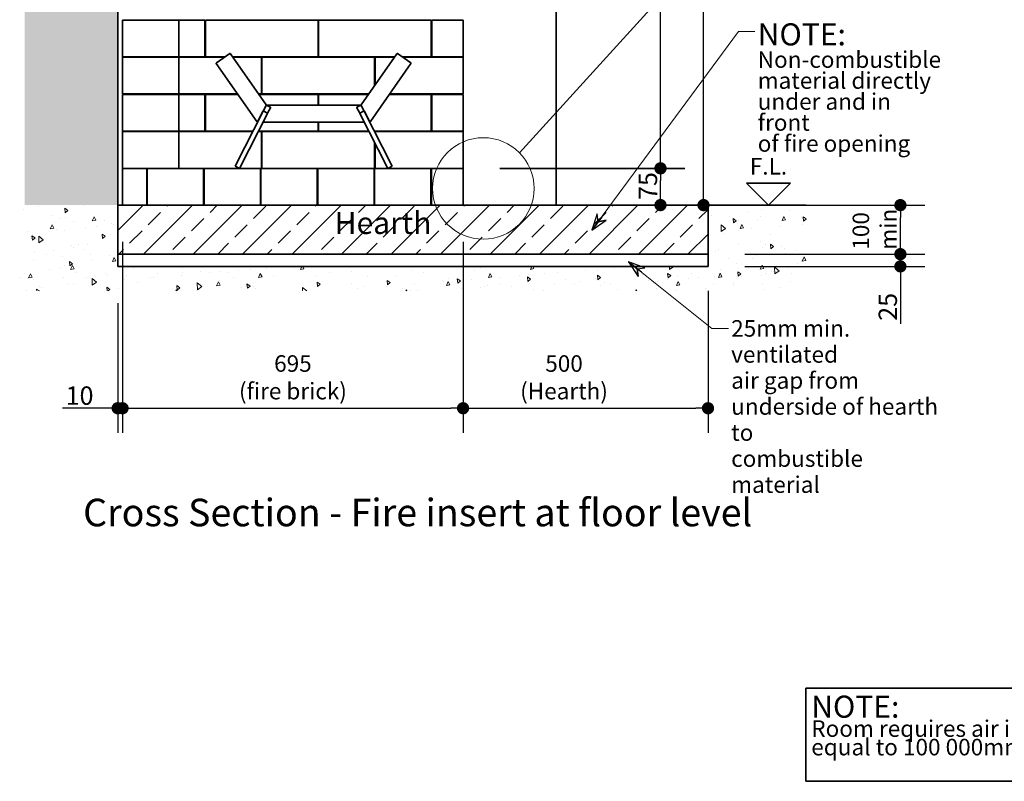
# Model space of a CAD drawing. Units: millimetres. Extents: x 246 to 27552, y -652 to 12994.
# Drawn here: x 15202 to 17211, y -630 to 924 of the extents above; entities that cross this region are included whole.
import ezdxf

# ---------------------------------------------------------------- set-up
doc = ezdxf.new("R2010")
doc.units = ezdxf.units.MM
for name, color, linetype, lineweight in [('Detail Circle Lines(FireDept)', 7, 'Continuous', 18), ('Sketch Geometry(FireDept)', 7, 'Continuous', 35), ('Symbols(FireDept)', 7, 'Continuous', 25), ('Visible Edges(Metix)', 7, 'Continuous', 35)]:
    doc.layers.add(name, color=color, linetype=linetype, lineweight=lineweight)
doc.layers.add('Dimensions(FireDept)', color=7, linetype='Continuous', lineweight=18, true_color=0x8080ff)
doc.layers.add('Hatch', color=7, linetype='Continuous', lineweight=9, true_color=0x1e1e47)
doc.styles.add('FireDept', font='arial.ttf')
doc.styles.add('FireDept Specifications', font='arial.ttf')
doc.styles.add('FireDept Specifications (Black)', font='arial.ttf')
doc.styles.add('Text Style40', font='arial.ttf')
doc.styles.add('Text Style51', font='arialbd.ttf')
doc.dimstyles.new('FireDept-Specifications', dxfattribs={"dimscale": 25, "dimtxt": 1.5, "dimasz": 1, "dimexe": 2, "dimexo": 3, "dimgap": 0.25, "dimtad": 1, "dimtoh": 1, "dimdec": 1, "dimrnd": 1e-08, "dimtxsty": 'FireDept Specifications', "dimblk": 'DOT', "dimcen": 0.09, "dimdle": 10, "dimclrd": 8, "dimclre": 8, "dimclrt": 5, "dimadec": 1, "dimazin": 2, "dimtfac": 1, "dimtdec": 0, "dimtmove": 0, "dimatfit": 3, "dimldrblk": 'Flared-1', "dimfxl": 1, "dimtolj": 1, "dimlwd": 25, "dimlwe": 25, "dimarcsym": 0})
doc.dimstyles.new('FireDept-Specifications (Black)$7', dxfattribs={"dimscale": 22.5, "dimtxt": 1.5, "dimasz": 1.5, "dimexe": 2, "dimexo": 3, "dimgap": 0.25, "dimtad": 1, "dimtoh": 1, "dimdec": 1, "dimrnd": 1e-08, "dimtxsty": 'FireDept Specifications (Black)', "dimblk": 'DOTSMALL', "dimcen": 0.09, "dimdle": 10, "dimclrd": 8, "dimclre": 8, "dimclrt": 7, "dimadec": 1, "dimazin": 2, "dimtfac": 1, "dimtdec": 0, "dimtmove": 0, "dimatfit": 3, "dimldrblk": 'Flared-1', "dimfxl": 1, "dimtolj": 1, "dimlwd": 15, "dimlwe": 25, "dimarcsym": 0})

# ---------------------------------------------------------------- blocks, each defined once
blk = doc.blocks.new('_Dot')
at = {"color": 0, "linetype": 'ByBlock', "lineweight": -2}
blk.add_line((-0.5, 0), (-1, 0), dxfattribs=at)
at = {"color": 0, "linetype": 'ByBlock', "const_width": 0.5}
blk.add_lwpolyline([(-0.25, 0, 1), (0.25, 0, 1)], format="xyb", close=True, dxfattribs=at)
blk = doc.blocks.new('*D558')
at = {"layer": 'Defpoints', "color": 0}
for p in [(15411.7, 545.3), (15401.7, 420.3), (15401.7, 130.9)]:
    blk.add_point(p, dxfattribs=at)
at = {"layer": 'Dimensions(FireDept)', "color": 8, "linetype": 'Continuous', "lineweight": 25}
for p, q in [((15411.7, 470.3), (15411.7, 80.9)), ((15401.7, 345.3), (15401.7, 80.9)), ((15401.7, 130.9), (15289.2, 130.9)), ((15376.7, 130.9), (15351.7, 130.9)), ((15411.7, 130.9), (15401.7, 130.9)), ((15436.7, 130.9), (15461.7, 130.9))]:
    blk.add_line(p, q, dxfattribs=at)
at = {"layer": 'Dimensions(FireDept)', "color": 8, "lineweight": 25, "xscale": 25, "yscale": 25, "zscale": 25}
blk.add_blockref('_Dot', (15401.7, 130.9), dxfattribs=at)
at = {"layer": 'Dimensions(FireDept)', "color": 8, "lineweight": 25, "xscale": 25, "yscale": 25, "zscale": 25, "rotation": 180}
blk.add_blockref('_Dot', (15411.7, 130.9), dxfattribs=at)
at = {"layer": 'Dimensions(FireDept)', "color": 5, "lineweight": 25, "insert": (15295.5, 175.4), "char_height": 37.5, "attachment_point": 1, "style": 'FireDept Specifications'}
blk.add_mtext('\\A1;10', dxfattribs=at)
blk = doc.blocks.new('Flared-1')
at = {"color": 0}
for p, q in [((0, 0), (-1, 0.333)), ((-1, 0.333), (-0.65, 0)), ((-1, 0), (0, 0)), ((-0.65, 0), (-1, -0.333)), ((-1, -0.333), (0, 0))]:
    blk.add_line(p, q, dxfattribs=at)
at = {"color": 0, "flags": 128}
for points in [[(-0.65, 0), (0, 0), (-1, 0.333), (-0.65, 0)], [(-0.65, 0), (-1, 0.333), (-0.65, 0), (-0.65, 0)], [(-0.65, 0), (-1, -0.333), (0, 0), (-0.65, 0)]]:
    blk.add_lwpolyline(points, dxfattribs=at)
at = {"color": 0}
for points in [[(-0.65, 0), (0, 0), (-1, 0.333), (-0.65, 0)], [(-0.65, 0), (-1, 0.333), (-0.65, 0)], [(-0.65, 0), (-1, -0.333), (0, 0), (-0.65, 0)]]:
    blk.add_solid(points, dxfattribs=at)
blk = doc.blocks.new('*D559')
at = {"layer": 'Defpoints', "color": 0}
for p in [(16296.7, 1420.3), (16509.7, 1420.3), (16106.7, 620.4)]:
    blk.add_point(p, dxfattribs=at)
at = {"layer": 'Dimensions(FireDept)', "color": 8, "linetype": 'Continuous', "lineweight": 25}
for p, q in [((16371.7, 1420.3), (16559.7, 1420.3)), ((16509.7, 645.4), (16509.7, 1395.3)), ((16181.7, 620.4), (16559.7, 620.4))]:
    blk.add_line(p, q, dxfattribs=at)
at = {"layer": 'Dimensions(FireDept)', "color": 8, "lineweight": 25, "xscale": 25, "yscale": 25, "zscale": 25}
for p, rotation in [((16509.7, 1420.3), 90), ((16509.7, 620.4), 270)]:
    blk.add_blockref('_Dot', p, dxfattribs=dict(at, rotation=rotation))
at = {"layer": 'Dimensions(FireDept)', "color": 5, "lineweight": 25, "insert": (16465.2, 979), "char_height": 37.5, "attachment_point": 1, "rotation": 90, "style": 'FireDept Specifications'}
blk.add_mtext('\\A1;800', dxfattribs=at)
blk = doc.blocks.new('*D561')
at = {"layer": 'Defpoints', "color": 0}
for p in [(16597.5, 2033.3), (17077.7, 2033.3), (16592.5, 545.3)]:
    blk.add_point(p, dxfattribs=at)
at = {"layer": 'Dimensions(FireDept)', "color": 8, "linetype": 'Continuous', "lineweight": 25}
blk.add_line((16597.5, 570.3), (16597.5, 2008.3), dxfattribs=at)
at = {"layer": 'Dimensions(FireDept)', "color": 8, "lineweight": 25, "xscale": 25, "yscale": 25, "zscale": 25}
for p, rotation in [((16597.5, 2033.3), 90), ((16597.5, 545.3), 270)]:
    blk.add_blockref('_Dot', p, dxfattribs=dict(at, rotation=rotation))
at = {"layer": 'Dimensions(FireDept)', "color": 5, "lineweight": 25, "insert": (16553, 1235.1), "char_height": 37.5, "attachment_point": 1, "rotation": 90, "style": 'FireDept Specifications'}
blk.add_mtext('\\A1;1488', dxfattribs=at)
blk = doc.blocks.new('Floor level')
at = {"layer": 'Sketch Geometry(FireDept)'}
for p, q in [((-2, 1), (0, -1)), ((2, 1), (-2, 1)), ((0, -1), (2, 1))]:
    blk.add_line(p, q, dxfattribs=at)
at = {"layer": 'Symbols(FireDept)', "color": 7, "insert": (0, 1.77), "char_height": 1.5, "attachment_point": 8, "style": 'FireDept'}
blk.add_mtext('\\fArial|b0|i0;\\H1.5000;F.L.', dxfattribs=at)
blk = doc.blocks.new('_DotSmall')
at = {"color": 0, "linetype": 'ByBlock', "const_width": 0.5}
blk.add_lwpolyline([(-0.0625, 0, 1), (0.0625, 0, 1)], format="xyb", close=True, dxfattribs=at)
blk = doc.blocks.new('2dDetail8')
at = {"layer": 'Detail Circle Lines(FireDept)'}
for p, q in [((59.512, 124.382), (78.365, 145.157)), ((78.365, 145.157), (80.865, 145.157))]:
    blk.add_line(p, q, dxfattribs=at)
blk.add_circle((56.224, 121.161), 4.603, dxfattribs=at)
at = {"layer": 'Detail Circle Lines(FireDept)', "char_height": 1.5, "attachment_point": 7, "style": 'FireDept Specifications'}
for s, insert in [('See fireplace', (81.764, 144.186)), ('Surround', (81.764, 142.216)), ('Detail 3', (81.834, 139.856))]:
    blk.add_mtext(s, dxfattribs=dict(at, insert=insert))
blk = doc.blocks.new('Room air requirement')
at = {"layer": 'Sketch Geometry(FireDept)'}
for p, q in [((-11.278, 4.227), (11.278, 4.227)), ((-11.278, -4.227), (-11.278, 4.227)), ((11.278, 4.227), (11.278, -4.227)), ((11.278, -4.227), (-11.278, -4.227))]:
    blk.add_line(p, q, dxfattribs=at)
at = {"layer": 'Symbols(FireDept)', "color": 7, "insert": (-10.772, 3.538), "char_height": 3, "attachment_point": 1, "line_spacing_factor": 0.669928, "style": 'FireDept'}
blk.add_mtext('\\pxsm0.94;\\fArial|b0|i0;\\H2.0000;NOTE:\\fArial|b0|i0;\\H1.5000;\\P\\fArial|b0|i0;\\H1.5000;Room requires air inlet\\P\\fArial|b0|i0;\\H1.5000;equal to 100 000mm²', dxfattribs=at)
blk = doc.blocks.new('*D571')
at = {"layer": 'Defpoints', "color": 0}
for p in [(15411.7, 545.3), (16106.7, 545.3), (16106.7, 130.9)]:
    blk.add_point(p, dxfattribs=at)
at = {"layer": 'Dimensions(FireDept)', "color": 8, "linetype": 'Continuous', "lineweight": 25}
for p, q in [((15411.7, 470.3), (15411.7, 80.9)), ((16106.7, 470.3), (16106.7, 80.9)), ((15436.7, 130.9), (16081.7, 130.9))]:
    blk.add_line(p, q, dxfattribs=at)
at = {"layer": 'Dimensions(FireDept)', "color": 8, "lineweight": 25, "xscale": 25, "yscale": 25, "zscale": 25, "rotation": 180}
blk.add_blockref('_Dot', (15411.7, 130.9), dxfattribs=at)
at = {"layer": 'Dimensions(FireDept)', "color": 8, "lineweight": 25, "xscale": 25, "yscale": 25, "zscale": 25}
blk.add_blockref('_Dot', (16106.7, 130.9), dxfattribs=at)
at = {"layer": 'Dimensions(FireDept)', "color": 5, "lineweight": 25, "insert": (15759.4, 239), "char_height": 37.5, "attachment_point": 2, "style": 'FireDept Specifications'}
blk.add_mtext('\\A1;\\fArial|b0|i0;\\H33.7500;695\\P\\fArial|b0|i0;\\H33.7500;(fire brick)', dxfattribs=at)
blk = doc.blocks.new('*D572')
at = {"layer": 'Defpoints', "color": 0}
for p in [(16106.7, 545.3), (16606.7, 445.3), (16606.7, 130.9)]:
    blk.add_point(p, dxfattribs=at)
at = {"layer": 'Dimensions(FireDept)', "color": 8, "linetype": 'Continuous', "lineweight": 25}
for p, q in [((16106.7, 470.3), (16106.7, 80.9)), ((16606.7, 370.3), (16606.7, 80.9)), ((16131.7, 130.9), (16581.7, 130.9))]:
    blk.add_line(p, q, dxfattribs=at)
at = {"layer": 'Dimensions(FireDept)', "color": 8, "lineweight": 25, "xscale": 25, "yscale": 25, "zscale": 25, "rotation": 180}
blk.add_blockref('_Dot', (16106.7, 130.9), dxfattribs=at)
at = {"layer": 'Dimensions(FireDept)', "color": 8, "lineweight": 25, "xscale": 25, "yscale": 25, "zscale": 25}
blk.add_blockref('_Dot', (16606.7, 130.9), dxfattribs=at)
at = {"layer": 'Dimensions(FireDept)', "color": 5, "lineweight": 25, "insert": (16312.8, 239), "char_height": 37.5, "attachment_point": 2, "style": 'FireDept Specifications'}
blk.add_mtext('\\A1;\\fArial|b0|i0;\\H33.7500;500\\P\\fArial|b0|i0;\\H33.7500;(Hearth)', dxfattribs=at)
blk = doc.blocks.new('*D573')
at = {"layer": 'Defpoints', "color": 0}
for p in [(16106.7, 620.3), (16509.7, 620.3), (16603.9, 545.3)]:
    blk.add_point(p, dxfattribs=at)
at = {"layer": 'Dimensions(FireDept)', "color": 8, "linetype": 'Continuous', "lineweight": 25}
for p, q in [((16181.7, 620.3), (16559.7, 620.3)), ((16509.7, 570.3), (16509.7, 595.3))]:
    blk.add_line(p, q, dxfattribs=at)
at = {"layer": 'Dimensions(FireDept)', "color": 8, "lineweight": 25, "xscale": 25, "yscale": 25, "zscale": 25}
for p, rotation in [((16509.7, 620.3), 90), ((16509.7, 545.3), 270)]:
    blk.add_blockref('_Dot', p, dxfattribs=dict(at, rotation=rotation))
at = {"layer": 'Dimensions(FireDept)', "color": 5, "lineweight": 25, "insert": (16465.4, 555.9), "char_height": 37.5, "attachment_point": 1, "rotation": 90, "style": 'FireDept Specifications'}
blk.add_mtext('\\A1;75', dxfattribs=at)
blk = doc.blocks.new('*D574')
at = {"layer": 'Defpoints', "color": 0}
for p in [(16606.7, 545.3), (16999.4, 545.3), (16606.7, 445.3)]:
    blk.add_point(p, dxfattribs=at)
at = {"layer": 'Dimensions(FireDept)', "color": 8, "linetype": 'Continuous', "lineweight": 25}
for p, q in [((16681.7, 545.3), (17049.4, 545.3)), ((16999.4, 470.3), (16999.4, 520.3)), ((16681.7, 445.3), (17049.4, 445.3))]:
    blk.add_line(p, q, dxfattribs=at)
at = {"layer": 'Dimensions(FireDept)', "color": 8, "lineweight": 25, "xscale": 25, "yscale": 25, "zscale": 25}
for p, rotation in [((16999.4, 545.3), 90), ((16999.4, 445.3), 270)]:
    blk.add_blockref('_Dot', p, dxfattribs=dict(at, rotation=rotation))
at = {"layer": 'Dimensions(FireDept)', "color": 5, "lineweight": 25, "insert": (16901.8, 454.4), "char_height": 37.5, "attachment_point": 1, "rotation": 90, "style": 'FireDept Specifications'}
blk.add_mtext('\\A1;\\fArial|b0|i0;\\H33.7500;100\\P\\fArial|b0|i0;\\H33.7500;min.', dxfattribs=at)
blk = doc.blocks.new('*D575')
at = {"layer": 'Defpoints', "color": 0}
for p in [(16606.7, 445.3), (16606.7, 420.3), (16999.4, 420.3)]:
    blk.add_point(p, dxfattribs=at)
at = {"layer": 'Dimensions(FireDept)', "color": 8, "linetype": 'Continuous', "lineweight": 25}
for p, q in [((16999.4, 470.3), (16999.4, 495.3)), ((16681.7, 445.3), (17049.4, 445.3)), ((16999.4, 445.3), (16999.4, 420.3)), ((16681.7, 420.3), (17049.4, 420.3)), ((16999.4, 420.3), (16999.4, 303.2)), ((16999.4, 395.3), (16999.4, 370.3))]:
    blk.add_line(p, q, dxfattribs=at)
at = {"layer": 'Dimensions(FireDept)', "color": 8, "lineweight": 25, "xscale": 25, "yscale": 25, "zscale": 25}
for p, rotation in [((16999.4, 445.3), 270), ((16999.4, 420.3), 90)]:
    blk.add_blockref('_Dot', p, dxfattribs=dict(at, rotation=rotation))
at = {"layer": 'Dimensions(FireDept)', "color": 5, "lineweight": 25, "insert": (16954.9, 309.4), "char_height": 37.5, "attachment_point": 1, "rotation": 90, "style": 'FireDept Specifications'}
blk.add_mtext('\\A1;25', dxfattribs=at)

msp = doc.modelspace()

# ---------------------------------------------------------------- hatches: boundary and pattern name
at = {"layer": 'Hatch'}
h = msp.add_hatch(dxfattribs=at)
h.set_pattern_fill('AR-CONC', color=256, scale=12.112373, angle=135, style=0, pattern_type=2)
h.set_pattern_definition([(185, (14883.02, -2146.78), (-56.0569, 66.806), [9.0843, -99.9271]), (130, (14883.02, -2146.78), (-52.5396, -76.307), [7.2674, -79.9417]), (235.451, (14878.35, -2141.21), (-108.5967, -9.5001), [7.7205, -84.925]), (181.1842, (14865.89, -2163.91), (-77.2302, 105.5827), [13.6264, -149.8906]), (231.6356, (14859.45, -2155.11), (-163.4826, -3.379), [11.5807, -127.387]), (126.184, (14865.89, -2163.91), (-163.4826, -3.379), [10.901, -119.9125]), (156, (14861.61, -2151.06), (-16.6403, 85.6068), [9.0843, -99.9271]), (101, (14861.61, -2151.06), (-82.9466, -41.2679), [7.2674, -79.9417]), (206.4514, (14860.22, -2143.93), (-99.5868, 44.339), [7.7205, -84.925]), (172.5, (14883.02, -2146.78), (-29.55296, -27.47004), [0, -78.97267, 0, -81.1529, 0, -80.24447]), (142.5, (14883.02, -2146.78), (-56.31157, -11.2491), [0, -46.26926, 0, -77.1558, 0, -30.58374]), (102.5, (14902.12, -2165.878), (-43.78874, 47.65228), [0, -30.28093, 0, -94.4765, 0, -125.36306]), (92.5, (14910.684, -2174.443), (-58.5221, 41.37465), [0, -39.3652, 0, -62.7421, 0, -89.02594])])
h.paths.add_polyline_path([(16106.692, 2033.261), (16296.692, 2033.261), (16296.692, 3045.261), (16106.692, 3045.261)])
h.paths.add_polyline_path([(15211.692, 545.261), (15401.692, 545.261), (15401.692, 3045.261), (15211.692, 3045.261)])
h = msp.add_hatch(dxfattribs=at)
h.set_pattern_fill('AR-CONC', color=256, scale=12.112373, angle=45, style=0, pattern_type=2)
h.set_pattern_definition([(95, (14883.02, -2146.78), (66.806, 56.0569), [9.0843, -99.927]), (40, (14883.02, -2146.78), (-76.307, 52.5396), [7.2674, -79.9417]), (145.451, (14888.59, -2142.11), (-9.5001, 108.5967), [7.7205, -84.925]), (91.1842, (14865.89, -2129.65), (105.5827, 77.2302), [13.6264, -149.8906]), (141.6356, (14874.69, -2123.21), (-3.379, 163.4826), [11.5807, -127.387]), (36.184, (14865.89, -2129.65), (-3.379, 163.4826), [10.901, -119.9125]), (66, (14878.74, -2125.37), (85.6068, 16.6403), [9.0843, -99.927]), (11, (14878.74, -2125.37), (-41.2679, 82.9466), [7.2674, -79.9417]), (116.4514, (14885.87, -2123.98), (44.339, 99.5868), [7.7205, -84.925]), (82.5, (14883.02, -2146.78), (-27.47004, 29.55296), [0, -78.9727, 0, -81.1529, 0, -80.2445]), (52.5, (14883.02, -2146.78), (-11.2491, 56.31157), [0, -46.26926, 0, -77.1558, 0, -30.58374]), (12.5, (14863.92, -2165.878), (47.65228, 43.78874), [0, -30.2809, 0, -94.4765, 0, -125.36306]), (2.5, (14855.356, -2174.443), (41.3747, 58.5221), [0, -39.3652, 0, -62.7421, 0, -89.0259])])
h.paths.add_polyline_path([(16606.692, 420.261), (15401.692, 420.261), (15401.692, 445.261), (15401.692, 545.261), (15211.692, 545.261), (15201.692, 545.261), (15201.692, 370.261), (16806.692, 370.261), (16806.692, 545.261), (16606.692, 545.261), (16606.692, 445.261)])
h = msp.add_hatch(dxfattribs=at)
h.set_pattern_fill('ANSI33', color=256, scale=285.75, style=0)
h.set_pattern_definition([(45, (14883.02, -2146.78), (-50.514, 50.514), []), (45, (14933.53, -2146.78), (-50.514, 50.514), [35.7188, -17.8594])])
h.paths.add_polyline_path([(16606.692, 445.261), (16606.692, 545.261), (16041.192, 545.261), (15926.192, 545.261), (15809.192, 545.261), (15694.192, 545.261), (15577.192, 545.261), (15462.192, 545.261), (15401.692, 545.261), (15401.692, 445.261)])

# ---------------------------------------------------------------- linework, layer by layer
at = {"layer": 'Visible Edges(Metix)', "color": 8, "true_color": 0x808080}
for p, q in [((15401.692, 545.261), (15401.692, 3045.261)), ((16296.692, 1420.261), (16296.692, 545.261))]:
    msp.add_line(p, q, dxfattribs=at)
at = {"layer": 'Visible Edges(Metix)'}
for p, q in [((15526.692, 922.861), (15411.692, 922.861)), ((15411.692, 922.861), (15411.692, 847.861)), ((15526.692, 847.861), (15526.692, 922.861)), ((15526.692, 922.861), (15579.692, 922.861)), ((15579.692, 922.861), (15579.692, 847.861)), ((15580.692, 847.861), (15580.692, 922.861)), ((15580.692, 922.861), (15810.692, 922.861)), ((15810.692, 922.861), (15810.692, 847.861)), ((15811.692, 847.861), (15811.692, 922.861)), ((15811.692, 922.861), (16041.692, 922.861)), ((16041.692, 922.861), (16041.692, 847.861)), ((16042.692, 922.861), (16106.692, 922.861)), ((16042.692, 847.861), (16042.692, 922.861)), ((16106.692, 847.861), (16106.692, 922.861)), ((15411.692, 847.861), (15526.692, 847.861)), ((15526.692, 847.361), (15411.692, 847.361)), ((15411.692, 772.361), (15411.692, 847.361)), ((15579.692, 847.861), (15526.692, 847.861)), ((15526.692, 847.361), (15526.692, 772.361)), ((15526.692, 847.361), (15620.277, 847.361)), ((15620.991, 847.861), (15580.692, 847.861)), ((15630.288, 854.371), (15603.256, 835.443)), ((15704.613, 749.968), (15631.681, 854.125)), ((15810.692, 847.861), (15636.068, 847.861)), ((15636.418, 847.361), (15695.192, 847.361)), ((15695.192, 847.361), (15695.192, 772.361)), ((15696.192, 772.361), (15696.192, 847.361)), ((15696.192, 847.361), (15926.192, 847.361)), ((15967.316, 847.861), (15811.692, 847.861)), ((15971.702, 854.125), (15898.77, 749.968)), ((15926.192, 847.361), (15926.192, 789.129)), ((15927.192, 847.361), (15966.966, 847.361)), ((15927.192, 790.558), (15927.192, 847.361)), ((16000.127, 835.443), (15973.095, 854.371)), ((16041.692, 847.861), (15982.393, 847.861)), ((15983.107, 847.361), (16106.692, 847.361)), ((16106.692, 847.861), (16042.692, 847.861)), ((16106.692, 772.361), (16106.692, 847.361)), ((15603.011, 834.05), (15685.798, 715.817)), ((15917.585, 715.817), (16000.373, 834.05)), ((15526.692, 772.361), (15411.692, 772.361)), ((15526.692, 770.861), (15411.692, 770.861)), ((15411.692, 770.861), (15411.692, 695.861)), ((15646.206, 772.361), (15526.692, 772.361)), ((15526.692, 695.861), (15526.692, 770.861)), ((15526.692, 770.861), (15579.692, 770.861)), ((15579.692, 770.861), (15579.692, 695.861)), ((15580.692, 695.861), (15580.692, 770.861)), ((15580.692, 770.861), (15647.257, 770.861)), ((15695.192, 772.361), (15688.933, 772.361)), ((15689.984, 770.861), (15810.692, 770.861)), ((15914.45, 772.361), (15696.192, 772.361)), ((15810.692, 770.861), (15810.692, 749.541)), ((15811.692, 749.541), (15811.692, 770.861)), ((15811.692, 770.861), (15913.4, 770.861)), ((15956.127, 770.861), (16041.692, 770.861)), ((16106.692, 772.361), (15957.177, 772.361)), ((16041.692, 770.861), (16041.692, 695.861)), ((16042.692, 770.861), (16106.692, 770.861)), ((16042.692, 695.861), (16042.692, 770.861)), ((16106.692, 695.861), (16106.692, 770.861)), ((15699.278, 738.485), (15704.458, 748.65)), ((15704.458, 748.65), (15704.912, 749.541)), ((15713.822, 745.001), (15704.912, 749.541)), ((15897.951, 749.541), (15705.432, 749.541)), ((15713.368, 744.11), (15708.188, 733.945)), ((15713.822, 745.001), (15713.368, 744.11)), ((15898.472, 749.541), (15889.562, 745.001)), ((15890.016, 744.11), (15889.562, 745.001)), ((15895.195, 733.945), (15890.016, 744.11)), ((15898.472, 749.541), (15898.926, 748.65)), ((15898.926, 748.65), (15904.105, 738.485)), ((15641.974, 626.019), (15698.537, 737.03)), ((15707.447, 732.49), (15650.884, 621.479)), ((15687.509, 715.937), (15698.147, 736.817)), ((15698.537, 737.03), (15698.824, 737.594)), ((15699.278, 738.485), (15698.824, 737.594)), ((15707.734, 733.054), (15698.824, 737.594)), ((15707.503, 732.05), (15699.323, 715.995)), ((15707.734, 733.054), (15707.447, 732.49)), ((15707.734, 733.054), (15708.188, 733.945)), ((15895.195, 733.945), (15895.649, 733.054)), ((15904.559, 737.594), (15895.649, 733.054)), ((15895.937, 732.49), (15895.649, 733.054)), ((15904.061, 715.995), (15895.881, 732.05)), ((15952.5, 621.479), (15895.937, 732.49)), ((15904.559, 737.594), (15904.105, 738.485)), ((15904.559, 737.594), (15904.847, 737.03)), ((15904.847, 737.03), (15961.41, 626.019)), ((15905.236, 736.817), (15915.875, 715.937)), ((15700.214, 714.541), (15903.17, 714.541)), ((15810.692, 714.541), (15810.692, 695.861)), ((15811.692, 695.861), (15811.692, 714.541)), ((15411.692, 695.861), (15526.692, 695.861)), ((15411.692, 620.361), (15411.692, 695.361)), ((15526.692, 695.361), (15411.692, 695.361)), ((15579.692, 695.861), (15526.692, 695.861)), ((15526.692, 695.361), (15526.692, 620.361)), ((15526.692, 695.361), (15677.305, 695.361)), ((15677.56, 695.861), (15580.692, 695.861)), ((15688.528, 695.361), (15695.192, 695.361)), ((15810.692, 695.861), (15688.783, 695.861)), ((15695.192, 695.361), (15695.192, 620.361)), ((15696.192, 620.361), (15696.192, 695.361)), ((15696.192, 695.361), (15914.855, 695.361)), ((15914.6, 695.861), (15811.692, 695.861)), ((16041.692, 695.861), (15925.824, 695.861)), ((15926.078, 695.361), (15926.192, 695.361)), ((15926.192, 695.361), (15926.192, 695.138)), ((15927.192, 695.361), (16106.692, 695.361)), ((15927.192, 693.176), (15927.192, 695.361)), ((16106.692, 695.861), (16042.692, 695.861)), ((16106.692, 620.361), (16106.692, 695.361)), ((15926.192, 673.111), (15926.192, 620.361)), ((15927.192, 620.361), (15927.192, 671.149)), ((15641.353, 624.8), (15641.974, 626.019)), ((15641.353, 624.8), (15650.263, 620.261)), ((15953.12, 620.261), (15962.031, 624.8)), ((15961.41, 626.019), (15962.031, 624.8)), ((15526.692, 620.361), (15411.692, 620.361)), ((15411.692, 620.261), (15461.192, 620.261)), ((15411.692, 545.261), (15411.692, 620.261)), ((15461.192, 620.261), (15461.192, 545.261)), ((15462.192, 620.261), (15462.192, 545.261)), ((15577.192, 620.261), (15462.192, 620.261)), ((15650.067, 620.361), (15526.692, 620.361)), ((15577.192, 545.261), (15577.192, 620.261)), ((15578.192, 620.261), (15693.192, 620.261)), ((15578.192, 620.261), (15578.192, 545.261)), ((15650.884, 621.479), (15650.263, 620.261)), ((15695.192, 620.361), (15650.314, 620.361)), ((15693.192, 620.261), (15693.192, 545.261)), ((15694.192, 620.261), (15694.192, 545.261)), ((15809.192, 620.261), (15694.192, 620.261)), ((15926.192, 620.361), (15696.192, 620.361)), ((15809.192, 545.261), (15809.192, 620.261)), ((15810.192, 620.261), (15925.192, 620.261)), ((15810.192, 620.261), (15810.192, 545.261)), ((15925.192, 620.261), (15925.192, 545.261)), ((16041.192, 620.261), (15926.192, 620.261)), ((15926.192, 620.261), (15926.192, 545.261)), ((15953.07, 620.361), (15927.192, 620.361)), ((15953.12, 620.261), (15952.5, 621.479)), ((16106.692, 620.361), (15953.317, 620.361)), ((16041.192, 545.261), (16041.192, 620.261)), ((16042.192, 620.261), (16042.192, 545.261)), ((16042.192, 620.261), (16106.692, 620.261)), ((16106.692, 545.261), (16106.692, 620.261)), ((15462.192, 545.261), (15577.192, 545.261)), ((15694.192, 545.261), (15809.192, 545.261)), ((15926.192, 545.261), (16041.192, 545.261))]:
    msp.add_line(p, q, dxfattribs=at)
at = {"layer": 'Visible Edges(Metix)', "color": 30, "true_color": 0xff8000}
for p, q in [((16606.692, 545.261), (15401.692, 545.261)), ((15401.692, 545.261), (15401.692, 445.261)), ((15401.692, 420.261), (15401.692, 545.261)), ((16606.692, 445.261), (16606.692, 545.261)), ((16806.692, 545.261), (16606.692, 545.261)), ((16606.692, 545.261), (16606.692, 420.261)), ((15401.692, 445.261), (16606.692, 445.261)), ((15401.692, 445.261), (15401.692, 420.261)), ((16606.692, 445.261), (15401.692, 445.261)), ((16606.692, 420.261), (16606.692, 445.261)), ((15401.692, 420.261), (16606.692, 420.261)), ((16606.692, 420.261), (15401.692, 420.261))]:
    msp.add_line(p, q, dxfattribs=at)
at = {"layer": 'Visible Edges(Metix)'}
for centre, start, end in [((15630.862, 853.552), 35, 125), ((15972.521, 853.552), 55, 145), ((15603.83, 834.624), 125, 215), ((15999.553, 834.624), 325, 55), ((15705.432, 750.541), 215, 270), ((15897.951, 750.541), 270, 325), ((15699.038, 736.363), 111.590378, 153), ((15706.612, 732.504), 333, 14.409622), ((15896.772, 732.504), 165.590378, 207), ((15904.345, 736.363), 27, 68.409622), ((15686.618, 716.391), 215, 333), ((15700.214, 715.541), 153, 270), ((15903.17, 715.541), 270, 27), ((15916.766, 716.391), 207, 325)]:
    msp.add_arc(centre, 1, start, end, dxfattribs=at)

# ---------------------------------------------------------------- block references
at = {"xscale": 22.5, "yscale": 22.5, "zscale": 22.5}
for name, p in [('Floor level', (16730.06, 567.761)), ('Room air requirement', (17059.765, -535.114))]:
    msp.add_blockref(name, p, dxfattribs=at)
at = {"layer": 'Detail Circle Lines(FireDept)', "xscale": 22.5, "yscale": 22.5, "zscale": 22.5}
msp.add_blockref('2dDetail8', (14883.02, -2146.779), dxfattribs=at)

# ---------------------------------------------------------------- texts
at = {"layer": 'Symbols(FireDept)', "color": 7, "char_height": 33.75, "attachment_point": 1, "style": 'FireDept Specifications (Black)'}
for s, insert, width, line_spacing_factor in [('\\pxsm0.94;{\\fArial|b1|i0;\\H45.0000;NOTE:\\fArial|b1|i0;\\H33.7500;\\P\\fArial|b0|i0;\\H33.7500;Non-combustible\\P\\fArial|b0|i0;\\H33.7500;material directly\\P\\fArial|b0|i0;\\H33.7500;under and in front\\P\\fArial|b0|i0;\\H33.7500;of fire opening}', (16708.155, 916.179), 369.44935, 0.760572), ('{\\fArial|b0|i0;25mm min. ventilated\\P\\fArial|b0|i0;air gap from\\P\\fArial|b0|i0;underside of hearth to\\P\\fArial|b0|i0;combustible material}', (16653.971, 310.696), 458.55759, 0.944221)]:
    msp.add_mtext(s, dxfattribs=dict(at, insert=insert, width=width, line_spacing_factor=line_spacing_factor))
at = {"layer": 'Symbols(FireDept)', "color": 7, "attachment_point": 7}
for s, insert, char_height, style in [('Hearth', (15844.623, 472.371), 45, 'Text Style40'), ('Cross Section - Fire insert at floor level', (15331.105, -127.531), 56.25, 'Text Style51')]:
    msp.add_mtext(s, dxfattribs=dict(at, insert=insert, char_height=char_height, style=style))

# ---------------------------------------------------------------- dimensions: what is measured, and where the dimension line sits
at = {"layer": 'Dimensions(FireDept)', "color": 8, "linetype": 'Continuous', "lineweight": 25, "true_color": 0x808080}
for base, p1, p2, angle, override, picture, middle in [((16597.533, 2033.261), (16592.477, 545.261), (17077.692, 2033.261), 90, {"dimgap": 0.25, "dimtoh": 0, "dimdec": 1, "dimse1": 1, "dimse2": 1, "dimtol": 0, "dimlim": 0, "dimtp": 0, "dimtm": 0, "dimtdec": 0, "dimtofl": 0, "dimatfit": 1}, '*D561', (16597.533, 1289.261)), ((16509.738, 1420.261), (16106.692, 620.361), (16296.692, 1420.261), 90, {"dimgap": 0.25, "dimtoh": 0, "dimdec": 0, "dimtol": 0, "dimlim": 0, "dimtp": 0, "dimtm": 0, "dimtdec": 0, "dimtofl": 0, "dimatfit": 1}, '*D559', (16509.738, 1020.311)), ((16509.738, 620.261), (16603.897, 545.261), (16106.692, 620.261), 90, {"dimgap": 0.25, "dimtoh": 0, "dimdec": 0, "dimse1": 1, "dimtol": 0, "dimlim": 0, "dimtp": 0, "dimtm": 0, "dimtdec": 0, "dimtofl": 0, "dimatfit": 1}, '*D573', (16509.738, 582.761)), ((15401.692, 130.898), (15411.692, 545.261), (15401.692, 420.261), 180, {"dimgap": 0.25, "dimtoh": 0, "dimdec": 1, "dimtol": 0, "dimlim": 0, "dimtp": 0, "dimtm": 0, "dimtdec": 0, "dimtofl": 1, "dimatfit": 1}, '*D558', (15320.448, 130.898)), ((16999.439, 420.261), (16606.692, 445.261), (16606.692, 420.261), 90, {"dimgap": 0.25, "dimtoh": 0, "dimdec": 1, "dimtol": 0, "dimlim": 0, "dimtp": 0, "dimtm": 0, "dimtdec": 0, "dimtofl": 1, "dimatfit": 1}, '*D575', (16999.439, 336.729))]:
    dim = msp.add_linear_dim(base=base, p1=p1, p2=p2, angle=angle, dimstyle='FireDept-Specifications', override=override, dxfattribs=at)
    dim.commit()
    dim.dimension.update_dxf_attribs({"geometry": picture, "text_midpoint": middle, "dimtype": 160})
for base, p1, p2, text, picture, middle in [((16106.692, 130.898), (15411.692, 545.261), (16106.692, 545.261), '\\fArial|b0|i0;\\H33.7500;<>\\P\\fArial|b0|i0;\\H33.7500;(fire brick)', '*D571', (15759.442, 130.898)), ((16606.692, 130.898), (16106.692, 545.261), (16606.692, 445.261), '\\fArial|b0|i0;\\H33.7500;<>\\P\\fArial|b0|i0;\\H33.7500;(Hearth)', '*D572', (16312.769, 130.898))]:
    dim = msp.add_linear_dim(base=base, p1=p1, p2=p2, text=text, dimstyle='FireDept-Specifications', override={"dimgap": 0.25, "dimtoh": 0, "dimdec": 1, "dimtol": 0, "dimlim": 0, "dimtp": 0, "dimtm": 0, "dimtdec": 0, "dimtofl": 0, "dimatfit": 1, "dimtvp": -0.25}, dxfattribs=at)
    dim.commit()
    dim.dimension.update_dxf_attribs({"geometry": picture, "text_midpoint": middle, "dimtype": 160})
dim = msp.add_linear_dim(base=(16999.439, 545.261), p1=(16606.692, 445.261), p2=(16606.692, 545.261), angle=90, text='\\fArial|b0|i0;\\H33.7500;<>\\P\\fArial|b0|i0;\\H33.7500;min.', dimstyle='FireDept-Specifications', override={"dimgap": 0.25, "dimtoh": 0, "dimdec": 1, "dimtol": 0, "dimlim": 0, "dimtp": 0, "dimtm": 0, "dimtdec": 0, "dimtofl": 0, "dimatfit": 1, "dimtvp": -0.25}, dxfattribs=at)
dim.commit()
dim.dimension.update_dxf_attribs({"geometry": '*D574', "text_midpoint": (16999.439, 495.261), "dimtype": 160})

# ---------------------------------------------------------------- leaders
at = {"layer": 'Symbols(FireDept)', "color": 8, "linetype": 'Continuous', "lineweight": 18, "true_color": 0x808080, "annotation_type": 0, "has_hookline": 1, "hookline_direction": 0}
for points, text_width in [([(16369.664, 493.901), (16668.78, 899.304), (16702.53, 899.304)], 365.884), ([(16444.583, 429.315), (16614.596, 293.821), (16648.346, 293.821)], 453.499)]:
    msp.add_leader(points, dimstyle='FireDept-Specifications (Black)$7', override={"dimtad": 0}, dxfattribs=dict(at, text_width=text_width))

doc.saveas('drawing.dxf')
